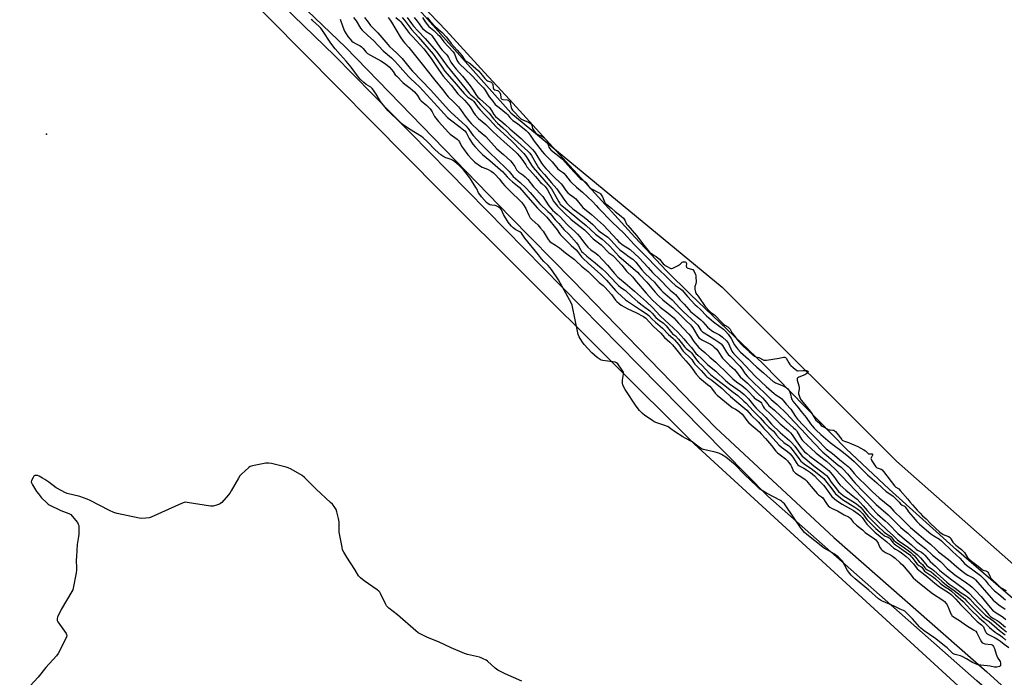
# Model space of a CAD drawing. Units: inches. Extents: x 1177769 to 1183769, y 513460 to 517460.
# Drawn here: x 1180996 to 1181653, y 515559 to 515999 of the extents above; entities that cross this region are included whole.
import ezdxf

# ---------------------------------------------------------------- set-up
doc = ezdxf.new("R2010")
doc.units = ezdxf.units.IN
doc.header["$MEASUREMENT"] = 0
for name, color, linetype in [('ELEV-Spot Elevation', 7, 'Continuous'), ('HYDRO-Stream Poly Centerlines', 142, 'Continuous'), ('HYDRO-Water Body', 4, 'Continuous'), ('NTRL-Farm Land', 3, 'Continuous'), ('NTRL-Trees', 3, 'Continuous'), ('TRANS-Road', 130, 'Continuous'), ('Undefined', 1, 'Continuous')]:
    doc.layers.add(name, color=color, linetype=linetype)

msp = doc.modelspace()

# ---------------------------------------------------------------- linework, layer by layer
at = {"layer": 'ELEV-Spot Elevation'}
msp.add_point((1181013.68, 515922.24, 201), dxfattribs=at)
at = {"layer": 'HYDRO-Stream Poly Centerlines'}
msp.add_polyline3d([(1181670.83, 515602.19, 0), (1181621.46, 515644.52, 0), (1181576.56, 515685.04, 0), (1181547.93, 515712.11, 0), (1181492.65, 515768.63, 0), (1181443.81, 515815.02, 0), (1181427.79, 515830.81, 0), (1181406.57, 515853.36, 0), (1181373.41, 515889.8, 0), (1181362.94, 515901.32, 0), (1181323, 515945.25, 0), (1181306.25, 515963.42, 0), (1181280.58, 515991.35, 0), (1181264.18, 516008.43, 0)], dxfattribs=at)
at = {"layer": 'HYDRO-Water Body'}
msp.add_polyline3d([(1181670.83, 515602.19, 0), (1181621.46, 515644.52, 0), (1181576.56, 515685.04, 0), (1181547.93, 515712.11, 0), (1181492.65, 515768.63, 0), (1181443.81, 515815.02, 0), (1181427.79, 515830.81, 0), (1181406.57, 515853.36, 0), (1181373.41, 515889.8, 0), (1181362.94, 515901.32, 0), (1181323, 515945.25, 0), (1181306.25, 515963.42, 0), (1181280.58, 515991.35, 0), (1181264.18, 516008.43, 0)], dxfattribs=at)
at = {"layer": 'NTRL-Farm Land'}
msp.add_polyline3d([(1180283.21, 516962.13, 0), (1180352.98, 516873.97, 0), (1180408.95, 516800.96, 0), (1180465.34, 516744.04, 0), (1180590.7, 516596.83, 0), (1180781.5, 516401.96, 0), (1180878.2, 516286.5, 0), (1180962.6, 516207.44, 0), (1181048.24, 516114.86, 0), (1181276.93, 515884.04, 0), (1181446.23, 515715.48, 0), (1181630.78, 515546.42, 0), (1181861.08, 515370.31, 0)], dxfattribs=at)
at = {"layer": 'NTRL-Trees'}
for points in [[(1180168.31, 517224.53, 0), (1180401.31, 516975.27, 0), (1180451.18, 516908.79, 0), (1180550.91, 516817.37, 0), (1180675.57, 516701.02, 0), (1180766.98, 516609.6, 0), (1180850.09, 516460.01, 0), (1181082.79, 516219, 0), (1181190.83, 516086.03, 0), (1181323.8, 515936.44, 0), (1181465.08, 515820.09, 0), (1181581.43, 515703.74, 0), (1181722.71, 515579.08, 0)], [(1181861.08, 515370.31, 0), (1181630.78, 515546.42, 0), (1181446.23, 515715.48, 0), (1181276.93, 515884.04, 0), (1181048.24, 516114.86, 0), (1180802.7, 516380.31, 0), (1180590.7, 516596.83, 0), (1180409.87, 516809.18, 0), (1180252.63, 517017.65, 0)]]:
    msp.add_polyline3d(points, dxfattribs=at)
at = {"layer": 'TRANS-Road'}
for points in [[(1180285.18, 516979.16, 0), (1180400.8, 516830.89, 0), (1180442.82, 516780.2, 0), (1180491.08, 516736.45, 0), (1180546.98, 516662.49, 0), (1180590.39, 516610.75, 0), (1180672.33, 516530.89, 0), (1180749.41, 516451.38, 0), (1180828.93, 516367, 0), (1180896.98, 516288.18, 0), (1180962.96, 516222.21, 0), (1181028.93, 516158.67, 0), (1181081.01, 516106.93, 0), (1181213.3, 515980.2, 0), (1181323.37, 515867, 0), (1181365.04, 515824.64, 0), (1181460.87, 515726.03, 0), (1181539.69, 515652.77, 0), (1181641.78, 515563.18, 0), (1181721.29, 515490.96, 0)], [(1181754.97, 515452.07, 0), (1181635.18, 515557.11, 0), (1181495.42, 515680.37, 0), (1181409.05, 515768.05, 0), (1181205.93, 515974.64, 0), (1181075.72, 516100.95, 0), (1180889.52, 516282.37, 0), (1180743.69, 516446, 0), (1180583.53, 516606.15, 0), (1180538.83, 516659.1, 0), (1180484.57, 516731.15, 0), (1180435.09, 516777.16, 0), (1180394.29, 516826.21, 0), (1180277.11, 516976.38, 0)]]:
    msp.add_polyline3d(points, dxfattribs=at)
at = {"layer": 'Undefined'}
for points, elevation in [([(1181209.75, 515998.84), (1181211.61, 515993.79), (1181212.79, 515990.9), (1181214.9, 515987.35), (1181216.4, 515985.53), (1181217.65, 515984.29), (1181218.56, 515983.62), (1181220.48, 515982.48), (1181223.05, 515981.14), (1181224.02, 515980.5), (1181225.07, 515979.46), (1181226.97, 515977.02), (1181228.05, 515976.07), (1181230.08, 515974.83), (1181236.86, 515971.1), (1181239.37, 515969.58), (1181241.27, 515968.24), (1181242.51, 515967.05), (1181244.08, 515965.28), (1181245.2, 515963.89), (1181246.65, 515961.88), (1181247.55, 515960.8), (1181251.63, 515956.62), (1181252.91, 515955.44), (1181256.47, 515952.83), (1181259.35, 515950.35), (1181261.49, 515947.9), (1181263.13, 515945.34), (1181263.89, 515944.37), (1181267.7, 515941.27), (1181269.12, 515939.95), (1181269.98, 515939), (1181271.37, 515937.07), (1181272.89, 515934.02), (1181273.66, 515932.81), (1181275.49, 515930.55), (1181279.91, 515925.62), (1181282.11, 515923.33), (1181283.37, 515922.13), (1181287.89, 515918.87), (1181288.89, 515917.98), (1181289.5, 515917.05), (1181290.91, 515914.17), (1181292.16, 515912.26), (1181295.12, 515908.31), (1181297.91, 515905.22), (1181299.84, 515903.46), (1181303.66, 515900.68), (1181304.7, 515900.15), (1181308.31, 515898.79), (1181310.77, 515897.34), (1181312.13, 515896.35), (1181313.28, 515895.22), (1181315.93, 515892.35), (1181318.31, 515889.37), (1181319.77, 515887.73), (1181324.49, 515882.93), (1181329.49, 515878.24), (1181330.93, 515876.79), (1181332.33, 515874.95), (1181333.91, 515872.53), (1181335.88, 515868), (1181336.83, 515866.33), (1181337.33, 515865.7), (1181338.1, 515864.92), (1181341.77, 515861.66), (1181343.73, 515859.48), (1181345.31, 515857.44), (1181348.85, 515851.92), (1181349.93, 515850.57), (1181350.75, 515849.92), (1181353.64, 515848.08), (1181356.29, 515846.26), (1181360.26, 515842.98), (1181366.29, 515838.39), (1181367.43, 515837.44), (1181370.96, 515834.1), (1181375.38, 515830.42), (1181377.31, 515828.58), (1181379.83, 515825.9), (1181381.19, 515824.56), (1181382.82, 515823.13), (1181385.5, 515821.04), (1181386.71, 515819.93), (1181390.97, 515815.1), (1181393.78, 515811.23), (1181394.59, 515810.41), (1181396.16, 515809.09), (1181397.58, 515808.05), (1181399.58, 515806.82), (1181401.98, 515805.61), (1181407.32, 515803.11), (1181412.49, 515800.33), (1181413.9, 515799.32), (1181418.94, 515794.06), (1181423.92, 515789.35), (1181426.56, 515786.38), (1181430.01, 515783.35), (1181431.9, 515781.46), (1181433.82, 515779.13), (1181437.31, 515774.52), (1181440.71, 515770.79), (1181443.78, 515767.19), (1181444.97, 515765.69), (1181447.71, 515761.95), (1181449.85, 515759.56), (1181451.26, 515758.24), (1181455.27, 515755.09), (1181456.73, 515753.81), (1181457.83, 515752.56), (1181460.22, 515749.29), (1181461.66, 515747.88), (1181470.26, 515740.68), (1181471.77, 515739.63), (1181474, 515738.5), (1181474.93, 515737.95), (1181476.56, 515736.68), (1181478.35, 515735.13), (1181479.31, 515734.05), (1181481.54, 515731), (1181482.91, 515729.44), (1181489.89, 515723.36), (1181491.14, 515722.17), (1181493.84, 515718.86), (1181497.87, 515714.36), (1181500.85, 515710.54), (1181502.06, 515709.47), (1181506.51, 515706.09), (1181507.39, 515705.3), (1181508.57, 515704.05), (1181510.07, 515702.31), (1181510.86, 515701.19), (1181511.34, 515700.21), (1181512.17, 515697.96), (1181512.53, 515697.28), (1181513.02, 515696.62), (1181514.08, 515695.7), (1181516.52, 515694.25), (1181519, 515692.58), (1181520.36, 515691.53), (1181521.61, 515690.42), (1181522.33, 515689.59), (1181524.36, 515686.83), (1181528.41, 515682.27), (1181529.43, 515681.33), (1181531.42, 515680.08), (1181532.16, 515679.38), (1181534.19, 515676.15), (1181535.19, 515674.81), (1181535.92, 515673.97), (1181537, 515673.08), (1181538.41, 515672.16), (1181542.03, 515670.57), (1181546.51, 515667.97), (1181549.34, 515666.68), (1181550.12, 515666.16), (1181550.85, 515665.37), (1181552.6, 515663.02), (1181554.64, 515661.09), (1181558.7, 515658), (1181560.52, 515656.15), (1181561.34, 515655.45), (1181565.96, 515652.59), (1181567.57, 515651.33), (1181568.33, 515650.48), (1181568.82, 515649.79), (1181569.17, 515649.05), (1181570.07, 515646.72), (1181570.48, 515645.98), (1181571.17, 515645.05), (1181571.78, 515644.43), (1181572.71, 515643.74), (1181574.2, 515642.8), (1181577.49, 515641.21), (1181578.71, 515640.46), (1181580.61, 515638.94), (1181583.85, 515636.02), (1181585.6, 515634.26), (1181587.62, 515632.01), (1181590.39, 515628.76), (1181592.54, 515626), (1181594.12, 515624.49), (1181595.63, 515623.21), (1181605.46, 515615.41), (1181612.45, 515610.92), (1181613.6, 515610.01), (1181614.75, 515608.75), (1181615.34, 515607.79), (1181616.52, 515605.22), (1181617.73, 515601.92), (1181618.12, 515601.16), (1181618.41, 515600.78), (1181619.58, 515599.85), (1181623.6, 515597.39), (1181628.27, 515594.15), (1181632.97, 515591.23), (1181634.37, 515590.2), (1181635.22, 515589.13), (1181637.29, 515584.79), (1181638.16, 515583.27), (1181638.68, 515582.62), (1181639.34, 515582.2), (1181640.4, 515581.92), (1181644.66, 515581.4), (1181645.33, 515581.09), (1181645.72, 515580.8), (1181646.37, 515579.96), (1181646.98, 515578.73), (1181647.94, 515575.05), (1181648.44, 515573.73), (1181649.21, 515572.28), (1181650.29, 515570.69), (1181650.65, 515569.94), (1181650.84, 515569.1), (1181650.95, 515567.97), (1181650.84, 515567.23), (1181650.58, 515566.87), (1181650.17, 515566.64), (1181649.39, 515566.4), (1181648.54, 515566.25), (1181647.68, 515566.2), (1181646.84, 515566.3), (1181644.06, 515566.89), (1181637.78, 515567.54), (1181635.81, 515567.88), (1181633.69, 515568.61), (1181632.15, 515569.28), (1181628.25, 515571.84), (1181625.27, 515573.43), (1181624.19, 515573.82), (1181620.73, 515574.7), (1181619.92, 515575.04), (1181619.16, 515575.48), (1181618.16, 515576.32), (1181615.25, 515579.11), (1181613.45, 515580.59), (1181607.65, 515585.08), (1181603.58, 515588.05), (1181600, 515590.53), (1181597.78, 515592.22), (1181596.76, 515593.22), (1181595.21, 515594.92), (1181592.09, 515598.62), (1181588.17, 515602.6), (1181587.09, 515603.57), (1181586.22, 515604.1), (1181583.88, 515605.1), (1181579.81, 515607), (1181572.45, 515610.01), (1181571.39, 515610.5), (1181570.71, 515610.91), (1181569.39, 515611.97), (1181563.01, 515617.62), (1181553.95, 515625.26), (1181551.17, 515627.71), (1181550.2, 515628.76), (1181548.75, 515630.84), (1181545.29, 515637), (1181544.35, 515638.11), (1181542.45, 515639.95), (1181541.56, 515640.71), (1181540.84, 515641.19), (1181535.06, 515644.54), (1181533.45, 515645.6), (1181521.55, 515654.83), (1181520.07, 515656.14), (1181517.3, 515659.42), (1181507.52, 515673.96), (1181506.55, 515675.25), (1181505.57, 515676.27), (1181504.69, 515677), (1181503.94, 515677.49), (1181494.72, 515682.45), (1181491.69, 515684.23), (1181490.26, 515685.21), (1181488.31, 515686.91), (1181479.77, 515695.02), (1181473.6, 515701.28), (1181467.4, 515706.41), (1181464.45, 515708.36), (1181462.85, 515709.1), (1181460.29, 515709.86), (1181452.5, 515711.61), (1181451.14, 515712.1), (1181448.77, 515713.73), (1181444.93, 515716.71), (1181440.33, 515719.09), (1181438.83, 515719.97), (1181433.18, 515723.55), (1181430.75, 515725.45), (1181428.86, 515726.7), (1181427.27, 515727.44), (1181421.33, 515729.5), (1181419.67, 515730.17), (1181418.39, 515730.93), (1181413.43, 515734.27), (1181411.79, 515735.54), (1181409.84, 515737.73), (1181407.61, 515740.46), (1181400.21, 515751.71), (1181399.29, 515753.24), (1181398.71, 515754.83), (1181398.46, 515755.92), (1181398.36, 515756.75), (1181398.44, 515757.88), (1181399.07, 515761.86), (1181399.08, 515762.69), (1181398.98, 515763.16), (1181398.67, 515763.9), (1181398.22, 515764.63), (1181395.23, 515768.76), (1181394.5, 515769.43), (1181393.52, 515769.83), (1181385.38, 515771), (1181384.25, 515771.27), (1181383.47, 515771.65), (1181381.57, 515773.07), (1181377.91, 515776.11), (1181372.8, 515781.67), (1181371.16, 515783.86), (1181369.49, 515786.74), (1181368.86, 515788.3), (1181364.72, 515807.97), (1181364.06, 515809.56), (1181361.95, 515813.63), (1181355.57, 515824.88), (1181350.93, 515831.79), (1181348.72, 515834.51), (1181345.92, 515837.11), (1181344.2, 515839), (1181342.28, 515841.55), (1181333.27, 515852.77), (1181330.87, 515856.11), (1181329.91, 515856.92), (1181327.15, 515858.27), (1181326.17, 515858.85), (1181325.28, 515859.56), (1181324.28, 515860.65), (1181322.96, 515862.25), (1181322.14, 515863.42), (1181318.99, 515868.52), (1181317.65, 515871.65), (1181316.94, 515872.46), (1181315.34, 515873.62), (1181314.12, 515874.3), (1181313.31, 515874.52), (1181311.02, 515874.71), (1181309.89, 515874.96), (1181308.58, 515875.54), (1181307.56, 515876.48), (1181304.11, 515880.38), (1181303.04, 515881.78), (1181302.29, 515883.01), (1181301.02, 515885.6), (1181300.45, 515886.61), (1181297.49, 515891.27), (1181296.33, 515892.94), (1181292.29, 515898.25), (1181291.1, 515899.5), (1181288.99, 515901.49), (1181286.31, 515903.78), (1181284.9, 515904.82), (1181283.86, 515905.29), (1181281.39, 515906.03), (1181280.32, 515906.44), (1181278.28, 515907.48), (1181277.08, 515908.25), (1181273.31, 515911.69), (1181267.97, 515917.2), (1181265.3, 515919.76), (1181264.12, 515920.57), (1181256.03, 515925.44), (1181251.32, 515928.73), (1181249.58, 515930.26), (1181241.76, 515937.75), (1181240.42, 515939.27), (1181236.85, 515943.94), (1181233.83, 515948.83), (1181232.03, 515951.55), (1181231.15, 515952.72), (1181230.23, 515953.51), (1181227.11, 515955.36), (1181225.56, 515956.7), (1181223.22, 515958.91), (1181222.09, 515960.26), (1181217.09, 515966.88), (1181213.78, 515970.97), (1181209.78, 515975.26), (1181206.43, 515979.04), (1181203.52, 515982.82), (1181197.96, 515991.44), (1181196.97, 515992.83), (1181195.72, 515994.08), (1181191.31, 515998.02), (1181190.34, 515998.73)], 202), ([(1181218.79, 516000), (1181220.43, 515997.88), (1181223.33, 515993.01), (1181224.4, 515991.64), (1181228.28, 515987.99), (1181232.06, 515984.76), (1181238.51, 515977.85), (1181244.04, 515973.19), (1181246.34, 515970.99), (1181248.41, 515968.77), (1181251.68, 515964.91), (1181255.59, 515960.51), (1181256.73, 515959.38), (1181259.92, 515956.52), (1181262.76, 515953.7), (1181272.66, 515943.15), (1181281.57, 515933.39), (1181283.47, 515931.69), (1181289.88, 515926.83), (1181292.26, 515925.13), (1181293.09, 515924.42), (1181293.89, 515923.31), (1181295.95, 515919.34), (1181298.52, 515915.5), (1181299.92, 515913.67), (1181302.81, 515910.49), (1181304.89, 515908.53), (1181309.75, 515904.6), (1181316.91, 515898.42), (1181318.16, 515897.22), (1181321.29, 515893.76), (1181322.83, 515892.21), (1181324.9, 515890.42), (1181328.37, 515887.69), (1181329.62, 515886.54), (1181336.69, 515878.23), (1181341.56, 515872.78), (1181343.55, 515870.75), (1181346.68, 515867.81), (1181347.77, 515866.65), (1181354.67, 515858.28), (1181356.38, 515855.84), (1181357.03, 515855.04), (1181364.05, 515847.75), (1181367.39, 515844.92), (1181368.34, 515843.81), (1181371.04, 515840.25), (1181372.12, 515839.06), (1181375.4, 515835.96), (1181383.84, 515828.56), (1181385.24, 515827.22), (1181387.71, 515824.6), (1181393.66, 515817.72), (1181395.01, 515816.32), (1181400.42, 515811.62), (1181401.76, 515810.56), (1181404.46, 515808.82), (1181410.33, 515804.77), (1181414.16, 515802.49), (1181415.13, 515801.83), (1181416, 515801.07), (1181418.06, 515798.87), (1181420.4, 515796.57), (1181425.11, 515792.59), (1181429.15, 515788.46), (1181431.98, 515785.96), (1181433.13, 515784.79), (1181436.22, 515781.21), (1181438.35, 515778.06), (1181439.03, 515777.19), (1181440.2, 515776.01), (1181442.71, 515773.79), (1181443.67, 515772.82), (1181444.66, 515771.64), (1181446.1, 515769.45), (1181446.79, 515768.56), (1181448.52, 515766.7), (1181450.92, 515764.32), (1181454, 515760.8), (1181454.86, 515760.06), (1181458.1, 515757.81), (1181464.9, 515752.22), (1181467.02, 515750.35), (1181470.57, 515747), (1181474.85, 515743.53), (1181481.37, 515737.82), (1181484.45, 515734.56), (1181488.96, 515729.99), (1181492.9, 515725.66), (1181495.59, 515722.97), (1181499.01, 515718.96), (1181502.92, 515714.79), (1181504.69, 515713.19), (1181508.71, 515710.29), (1181510.34, 515708.75), (1181511.28, 515707.66), (1181512.12, 515706.51), (1181514.82, 515702.16), (1181515.49, 515701.32), (1181516.51, 515700.6), (1181519.56, 515699.07), (1181521.33, 515698.08), (1181524.01, 515696.27), (1181525.41, 515695.23), (1181526.66, 515694.08), (1181528.94, 515691.59), (1181532.62, 515687.79), (1181534.18, 515685.84), (1181537.31, 515681.36), (1181538.28, 515680.29), (1181539.96, 515678.71), (1181541.37, 515677.64), (1181545.18, 515675.16), (1181552.81, 515670.97), (1181555.94, 515668.67), (1181556.96, 515667.76), (1181558.44, 515666.13), (1181561.7, 515661.74), (1181565.42, 515657.92), (1181567.1, 515656.42), (1181570.66, 515653.43), (1181575.04, 515650), (1181579.58, 515645.71), (1181580.7, 515644.95), (1181582.86, 515643.91), (1181583.96, 515643.28), (1181585.72, 515642.01), (1181587.87, 515640.23), (1181589.84, 515638.37), (1181591.71, 515636.47), (1181592.79, 515635.19), (1181595.27, 515631.95), (1181596.3, 515630.92), (1181602.43, 515626.39), (1181607.16, 515622.4), (1181610.22, 515620), (1181611.89, 515618.82), (1181616.78, 515615.73), (1181618.08, 515614.75), (1181621.13, 515611.73), (1181624.18, 515608.08), (1181625.01, 515607.19), (1181627.75, 515604.59), (1181635.44, 515596.84), (1181638.25, 515594.54), (1181639.03, 515593.81), (1181639.5, 515593.21), (1181639.85, 515592.58), (1181640.91, 515589.92), (1181641.3, 515589.32), (1181641.64, 515588.96), (1181642.99, 515588.05), (1181647.34, 515585.78), (1181649.52, 515584.52), (1181650.93, 515583.57), (1181653.31, 515581.72), (1181656.41, 515579.47)], 200), ([(1181226.15, 516000), (1181228.4, 515996.95), (1181230.1, 515994.82), (1181234.89, 515989.89), (1181241.61, 515982), (1181242.79, 515980.78), (1181247.33, 515976.56), (1181251.27, 515972.7), (1181256.67, 515966.1), (1181258.21, 515964.31), (1181270.27, 515951.57), (1181282.27, 515938.33), (1181283.71, 515936.92), (1181293.78, 515927.69), (1181295.32, 515925.94), (1181297.74, 515922.35), (1181298.6, 515921.21), (1181303.84, 515915.6), (1181309.38, 515910.12), (1181320.55, 515899.36), (1181322.61, 515897.22), (1181325.45, 515893.97), (1181330.15, 515889.87), (1181333.89, 515886.21), (1181336.73, 515883.14), (1181343.1, 515875.71), (1181348.55, 515870.56), (1181350, 515869.09), (1181353.53, 515864.88), (1181355.81, 515862.46), (1181359.3, 515858.52), (1181362.47, 515855.29), (1181367.69, 515849.57), (1181368.76, 515848.07), (1181370.5, 515844.76), (1181371.13, 515843.87), (1181371.88, 515843.04), (1181374.57, 515840.6), (1181380.24, 515836.22), (1181384.86, 515832.28), (1181387.22, 515829.96), (1181394.48, 515822.34), (1181395.75, 515821.11), (1181397.32, 515819.86), (1181399.67, 515818.31), (1181400.5, 515817.68), (1181404.66, 515813.65), (1181408.73, 515810.17), (1181412.47, 515807.26), (1181416.62, 515804.2), (1181418.28, 515802.63), (1181420.73, 515799.84), (1181421.93, 515798.65), (1181422.81, 515797.92), (1181425.76, 515795.89), (1181426.74, 515795.09), (1181427.56, 515794.17), (1181431.15, 515789.64), (1181431.91, 515788.93), (1181433.84, 515787.42), (1181435.8, 515785.34), (1181437.65, 515783.09), (1181439.98, 515780), (1181440.99, 515779.09), (1181443.66, 515776.94), (1181444.42, 515776.21), (1181447.79, 515771.56), (1181449.08, 515769.96), (1181451.83, 515767.44), (1181453.75, 515765.56), (1181457.27, 515761.67), (1181459.41, 515759.84), (1181465.97, 515755.01), (1181472.28, 515749.92), (1181475.41, 515747.55), (1181479.51, 515743.93), (1181480.93, 515742.5), (1181485.61, 515737.42), (1181490.37, 515732.67), (1181493.25, 515729.38), (1181496.12, 515726.61), (1181499.23, 515723.88), (1181501.35, 515721.15), (1181503.12, 515719.18), (1181506.19, 515716.36), (1181507.15, 515715.63), (1181509.3, 515714.19), (1181510.47, 515713.13), (1181511.71, 515711.67), (1181516.13, 515705.49), (1181517.56, 515703.78), (1181518.63, 515702.86), (1181520.7, 515701.31), (1181524.44, 515698.85), (1181526.52, 515697.39), (1181531.74, 515693.16), (1181532.87, 515692.16), (1181533.42, 515691.53), (1181534.85, 515689.54), (1181537.52, 515686.27), (1181540.06, 515682.86), (1181540.74, 515682.06), (1181541.5, 515681.32), (1181544, 515679.28), (1181545.41, 515678.26), (1181549.03, 515675.91), (1181553.69, 515673.12), (1181555.64, 515671.81), (1181556.8, 515670.93), (1181557.94, 515669.83), (1181559.02, 515668.63), (1181561.71, 515664.94), (1181562.7, 515663.75), (1181565.32, 515661.05), (1181567.63, 515658.84), (1181572.02, 515655.16), (1181573.2, 515654.26), (1181573.98, 515653.82), (1181575.86, 515653.14), (1181576.66, 515652.7), (1181577.29, 515652.06), (1181579.09, 515649.53), (1181579.86, 515648.7), (1181580.83, 515648.01), (1181583.58, 515646.27), (1181585.98, 515644.35), (1181590.27, 515641.17), (1181591.02, 515640.46), (1181591.79, 515639.6), (1181595.34, 515635.09), (1181596.28, 515634.25), (1181597.68, 515633.44), (1181598.32, 515632.96), (1181598.88, 515632.36), (1181600.25, 515630.45), (1181600.9, 515629.82), (1181606.16, 515626.38), (1181607.57, 515625.25), (1181610.7, 515622.35), (1181612.03, 515621.22), (1181613.44, 515620.2), (1181616.9, 515618.05), (1181618.22, 515617.02), (1181620.85, 515614.54), (1181626, 515610.02), (1181630.9, 515604.76), (1181636.75, 515599.18), (1181640.03, 515596.32), (1181643.61, 515592.86), (1181647.36, 515589.72), (1181648.68, 515588.77), (1181650.88, 515587.35), (1181652.24, 515586.28), (1181654.45, 515584.19)], 198), ([(1181241.87, 516000), (1181243.26, 515998.22), (1181244.14, 515996.95), (1181249.99, 515987.04), (1181251.84, 515984.28), (1181252.96, 515982.93), (1181255.71, 515979.91), (1181257.53, 515977.71), (1181265.48, 515967.79), (1181267.89, 515964.57), (1181273, 515958.18), (1181278.13, 515952.02), (1181281.03, 515948.11), (1181282.03, 515947.02), (1181285.58, 515943.7), (1181288.89, 515940.4), (1181290.27, 515938.59), (1181293.29, 515934.12), (1181295.8, 515930.96), (1181297.4, 515929.18), (1181302.17, 515924.53), (1181307.05, 515920.59), (1181314.47, 515912.36), (1181318.88, 515908.48), (1181323.5, 515904.25), (1181324.47, 515903.14), (1181325.73, 515901.51), (1181326.38, 515900.56), (1181327.63, 515898.42), (1181328.43, 515897.43), (1181329.24, 515896.76), (1181331.84, 515895), (1181333.32, 515893.65), (1181335.15, 515891.82), (1181339.01, 515887.08), (1181345.11, 515880.54), (1181346.79, 515878.06), (1181349.14, 515874.24), (1181350.24, 515872.88), (1181351.69, 515871.47), (1181354.71, 515868.84), (1181356.68, 515866.97), (1181361.23, 515862.02), (1181362.46, 515860.79), (1181366.3, 515857.42), (1181368.37, 515855.42), (1181369.85, 515853.7), (1181372.94, 515849.41), (1181375.32, 515846.62), (1181377.31, 515844.95), (1181380.8, 515842.54), (1181382.15, 515841.3), (1181385.19, 515837.95), (1181388.45, 515834.77), (1181393.01, 515829.16), (1181395.32, 515826.65), (1181396.39, 515825.7), (1181400.2, 515822.64), (1181406.33, 515817.24), (1181414.54, 515810.27), (1181418.41, 515806.52), (1181423.67, 515800.85), (1181429.66, 515795.35), (1181435.27, 515790.04), (1181439.42, 515785.52), (1181441.48, 515782.95), (1181444.46, 515779.8), (1181447.47, 515775.81), (1181448.67, 515774.5), (1181450.91, 515772.53), (1181455.46, 515768.23), (1181460.73, 515763.8), (1181467.3, 515757.61), (1181469.99, 515755.49), (1181472.86, 515753.38), (1181477.32, 515750.33), (1181479.64, 515748.43), (1181480.92, 515747.25), (1181482.54, 515745.52), (1181486.24, 515740.96), (1181487.81, 515739.15), (1181494.1, 515732.92), (1181498.02, 515728.61), (1181503.78, 515722.95), (1181509.99, 515717.57), (1181511, 515716.56), (1181513.47, 515713.78), (1181516.78, 515709.16), (1181518.48, 515707.25), (1181520.16, 515705.72), (1181526.32, 515700.6), (1181528.8, 515698.77), (1181531.69, 515696.78), (1181533.66, 515695.19), (1181534.69, 515694.25), (1181535.71, 515692.99), (1181537.85, 515689.88), (1181540.41, 515686.49), (1181542.81, 515683.59), (1181544.2, 515682.12), (1181545.83, 515680.95), (1181554.13, 515675.77), (1181555.91, 515674.43), (1181557.56, 515672.85), (1181558.74, 515671.6), (1181561.41, 515668.09), (1181562.5, 515666.82), (1181564.79, 515664.62), (1181568.96, 515660.4), (1181573.2, 515656.41), (1181574.68, 515655.26), (1181577.02, 515653.94), (1181577.95, 515653.27), (1181578.63, 515652.49), (1181579.75, 515650.91), (1181580.7, 515650), (1181585.85, 515646.67), (1181590.93, 515642.84), (1181592.48, 515641.56), (1181593.5, 515640.61), (1181594.26, 515639.76), (1181596.66, 515636.61), (1181598.76, 515634.72), (1181600.37, 515632.63), (1181601.1, 515631.9), (1181601.96, 515631.29), (1181604.59, 515629.81), (1181606.23, 515628.61), (1181607.81, 515627.32), (1181611.83, 515623.63), (1181614.86, 515621.01), (1181619.98, 515617.43), (1181627.05, 515611.81), (1181628.29, 515610.61), (1181631.59, 515607.12), (1181638.77, 515600.12), (1181640.07, 515599.03), (1181643.41, 515596.65), (1181650.27, 515590.83), (1181653.25, 515588.62), (1181653.96, 515587.84)], 196), ([(1181247.09, 516000), (1181249.53, 515998.08), (1181250.38, 515997.25), (1181254.78, 515991.2), (1181256.17, 515989.45), (1181258.08, 515987.28), (1181263.21, 515981.91), (1181265.63, 515979.08), (1181269.17, 515974.39), (1181271.07, 515972.02), (1181275.4, 515965.34), (1181278.54, 515960.83), (1181283.89, 515954.77), (1181288.44, 515949.06), (1181292.86, 515944.86), (1181294.49, 515943.06), (1181296.66, 515940.3), (1181297.35, 515939.2), (1181298.8, 515936.58), (1181299.95, 515935.02), (1181302.31, 515932.6), (1181307.03, 515928.63), (1181310.35, 515925.19), (1181312, 515923.61), (1181319.36, 515916.94), (1181326.91, 515910.44), (1181328.14, 515909.21), (1181329.63, 515907.54), (1181331.17, 515905.54), (1181333.73, 515901.58), (1181334.6, 515900.42), (1181340.4, 515893.87), (1181343.65, 515889.97), (1181344.46, 515889.15), (1181346.66, 515887.21), (1181347.47, 515886.34), (1181348.35, 515884.91), (1181351.34, 515879.21), (1181352.2, 515877.7), (1181353.19, 515876.31), (1181355.08, 515874.11), (1181357.28, 515871.96), (1181359.78, 515869.27), (1181363.98, 515865.43), (1181365.34, 515864.27), (1181373, 515858.18), (1181374.69, 515856.62), (1181378.87, 515852.33), (1181384.17, 515848.16), (1181389.33, 515842.94), (1181392.02, 515841.05), (1181392.86, 515840.32), (1181397.92, 515834.79), (1181401.12, 515830.7), (1181405.06, 515826.79), (1181407.68, 515823.59), (1181414.13, 515816.03), (1181418.44, 515811.39), (1181423.56, 515806.58), (1181428.87, 515802.67), (1181432.63, 515799.53), (1181435.91, 515795.87), (1181442.84, 515788.66), (1181443.94, 515787.3), (1181445.22, 515784.94), (1181446.03, 515783.69), (1181448.06, 515781.21), (1181449.46, 515779.73), (1181450.95, 515778.33), (1181453.31, 515776.46), (1181456.75, 515773.3), (1181460.71, 515770.02), (1181469, 515761.86), (1181472.08, 515758.73), (1181474.51, 515756.79), (1181478.2, 515754.25), (1181479.5, 515753.25), (1181480.71, 515752.17), (1181482.8, 515750.07), (1181485.68, 515746.88), (1181486.47, 515746.11), (1181487.35, 515745.45), (1181489.92, 515743.83), (1181490.77, 515743.18), (1181491.37, 515742.44), (1181492.37, 515740.22), (1181493.07, 515739.26), (1181493.85, 515738.39), (1181496.75, 515735.68), (1181503.82, 515728.79), (1181509.28, 515724.17), (1181510.7, 515722.77), (1181511.77, 515721.41), (1181514.47, 515717.46), (1181517.85, 515712.75), (1181518.95, 515711.36), (1181520.11, 515710.09), (1181521.47, 515708.85), (1181523.5, 515707.21), (1181531.93, 515700.89), (1181536.48, 515697.25), (1181537.21, 515696.48), (1181539.58, 515693.51), (1181542.63, 515689.14), (1181543.74, 515687.81), (1181547.7, 515684.42), (1181553.73, 515679.64), (1181555.17, 515678.39), (1181559.2, 515674.09), (1181561.86, 515670.9), (1181564.2, 515668.39), (1181575.44, 515657.49), (1181579.34, 515654.2), (1181581.83, 515651.54), (1181583.21, 515650.47), (1181589.47, 515646.22), (1181595.5, 515641.35), (1181596.43, 515640.48), (1181597.54, 515639.26), (1181600.99, 515635.01), (1181601.78, 515634.17), (1181602.84, 515633.32), (1181605.35, 515631.72), (1181606.49, 515630.87), (1181615.15, 515622.94), (1181616.74, 515621.72), (1181620.72, 515619.02), (1181624.71, 515615.95), (1181627.96, 515613.93), (1181629.1, 515613.05), (1181630.35, 515611.86), (1181633.97, 515607.95), (1181641.02, 515600.9), (1181642.4, 515599.78), (1181646.5, 515597.01), (1181651.64, 515592.47), (1181654.95, 515589.78)], 194), ([(1181251.28, 516000), (1181252.81, 515998.19), (1181256.04, 515993.85), (1181257.45, 515992.11), (1181262.23, 515986.85), (1181271.92, 515975.67), (1181274.68, 515971.86), (1181278.33, 515966.19), (1181279.54, 515964.55), (1181286.04, 515956.99), (1181292.74, 515949.41), (1181295.15, 515946.96), (1181297.93, 515944.97), (1181298.82, 515944.2), (1181299.67, 515943.17), (1181301.87, 515940.1), (1181303.32, 515938.36), (1181306.81, 515934.68), (1181309.51, 515931.97), (1181314.11, 515926.98), (1181324.44, 515917.43), (1181330.82, 515911.12), (1181332.55, 515909.23), (1181334.13, 515907.23), (1181337.65, 515901.56), (1181338.83, 515899.9), (1181345.84, 515891.56), (1181348.86, 515888.24), (1181351.07, 515885.58), (1181351.98, 515884.13), (1181355.8, 515876.94), (1181356.26, 515876.21), (1181356.86, 515875.46), (1181357.88, 515874.5), (1181360.23, 515872.5), (1181366.57, 515867.35), (1181369.5, 515865.06), (1181374.05, 515861.26), (1181380.37, 515855.48), (1181384.75, 515852.11), (1181386.87, 515850.35), (1181390, 515847.35), (1181396.01, 515840.79), (1181402.36, 515835.16), (1181406.85, 515831.45), (1181408.37, 515830.11), (1181409.88, 515828.55), (1181414.58, 515823.36), (1181420.17, 515816.71), (1181422.52, 515814.17), (1181425.42, 515811.51), (1181432.26, 515806.01), (1181437.53, 515800.82), (1181440.83, 515797.8), (1181443.8, 515794.83), (1181444.58, 515793.94), (1181445.47, 515792.77), (1181448.57, 515787.5), (1181449.52, 515786.22), (1181450.49, 515785.42), (1181451.9, 515784.57), (1181455.86, 515782.7), (1181457.13, 515782.01), (1181458.56, 515781.03), (1181459.45, 515780.25), (1181461.12, 515778.52), (1181462.09, 515777.39), (1181464.22, 515773.92), (1181465.21, 515772.54), (1181470.07, 515767.66), (1181473.2, 515764.93), (1181474.15, 515763.85), (1181477.03, 515760.23), (1181481.87, 515755.81), (1181488.75, 515749.09), (1181491.97, 515746.09), (1181493.5, 515744.41), (1181495.57, 515741.84), (1181496.28, 515741.09), (1181500.07, 515737.96), (1181507.98, 515730.34), (1181512.68, 515726.14), (1181513.91, 515724.94), (1181514.55, 515724.19), (1181515.14, 515723.33), (1181517.99, 515718.51), (1181518.68, 515717.57), (1181519.27, 515716.93), (1181524.34, 515712.39), (1181527.9, 515709.09), (1181529.51, 515707.79), (1181532.11, 515705.91), (1181534.76, 515703.76), (1181540.18, 515698.67), (1181554.15, 515684.15), (1181562.07, 515675.76), (1181567.56, 515669.46), (1181568.76, 515668.35), (1181573.95, 515663.95), (1181575.8, 515662.29), (1181577.39, 515660.73), (1181581.27, 515656.56), (1181582.4, 515655.46), (1181587.84, 515650.77), (1181591.38, 515647.99), (1181594.57, 515645.09), (1181595.5, 515644.46), (1181598.06, 515643.04), (1181599.43, 515642), (1181600.44, 515640.96), (1181602.92, 515638.05), (1181604.05, 515636.84), (1181607.42, 515633.79), (1181610.22, 515631.09), (1181612.62, 515628.95), (1181618.47, 515624.51), (1181626.04, 515618.95), (1181629.74, 515615.84), (1181640.43, 515604.62), (1181643.22, 515601.23), (1181644.36, 515600.12), (1181646.2, 515598.73), (1181648.81, 515597.4), (1181650.06, 515596.59), (1181654.22, 515592.96)], 192), ([(1181254.58, 516000), (1181257.55, 515995.97), (1181258.89, 515994.32), (1181261.72, 515991.14), (1181266.67, 515986.02), (1181274.03, 515977.56), (1181275.59, 515975.51), (1181281.36, 515967.45), (1181296.07, 515949.45), (1181297.15, 515948.41), (1181299.26, 515946.72), (1181300.47, 515945.55), (1181303.58, 515942.04), (1181309.36, 515936.11), (1181312.2, 515932.5), (1181314.93, 515929.49), (1181318.58, 515926.47), (1181320.9, 515924.25), (1181324.13, 515920.8), (1181335.17, 515910.83), (1181336.59, 515909.43), (1181337.61, 515907.96), (1181341.3, 515901.34), (1181342.38, 515899.7), (1181343.41, 515898.44), (1181346.29, 515895.31), (1181351.01, 515889.7), (1181354.49, 515885.76), (1181359.22, 515878.69), (1181361.2, 515876.17), (1181362.51, 515874.74), (1181365.34, 515872.28), (1181372.7, 515866.82), (1181375.23, 515864.8), (1181378.49, 515861.73), (1181382.17, 515858.05), (1181383.39, 515856.97), (1181388.54, 515853.27), (1181389.56, 515852.45), (1181390.69, 515851.32), (1181394.98, 515846.46), (1181396.7, 515844.82), (1181399.88, 515842.38), (1181402.8, 515840.29), (1181405.3, 515838.63), (1181406.31, 515837.8), (1181407.38, 515836.6), (1181411.42, 515831.51), (1181413.06, 515829.59), (1181417.12, 515825.82), (1181419.69, 515823.27), (1181421.22, 515821.63), (1181424.24, 515818.07), (1181425.45, 515816.78), (1181431.65, 515811.44), (1181436.73, 515805.89), (1181438.92, 515803.64), (1181447.14, 515796.27), (1181448.68, 515794.54), (1181450.85, 515791.39), (1181451.96, 515790.13), (1181452.87, 515789.49), (1181455.96, 515787.7), (1181460.05, 515784.94), (1181462.84, 515783.21), (1181463.64, 515782.65), (1181464.28, 515782.08), (1181465.18, 515780.99), (1181467.99, 515776.64), (1181469.09, 515775.13), (1181470.24, 515773.87), (1181476.74, 515767.24), (1181478.37, 515765.16), (1181480.39, 515762.22), (1181482, 515760.36), (1181486.46, 515755.97), (1181493.14, 515749.59), (1181497.66, 515745.07), (1181501.67, 515741.7), (1181508.25, 515735.41), (1181512.77, 515730.37), (1181518.29, 515724.81), (1181522.89, 515719.52), (1181531.06, 515710.92), (1181532.24, 515709.85), (1181536.23, 515706.58), (1181540.9, 515702.43), (1181542.26, 515701.34), (1181544.4, 515699.81), (1181545.57, 515698.77), (1181548.75, 515695.28), (1181552.32, 515690.94), (1181553.92, 515689.17), (1181559.47, 515683.29), (1181567.89, 515674.96), (1181575.89, 515667.87), (1181584.22, 515659.74), (1181586, 515658.16), (1181589.09, 515655.74), (1181594.6, 515650.45), (1181597.85, 515647.67), (1181600.74, 515645.51), (1181605.62, 515641.05), (1181610.85, 515636.84), (1181612.23, 515635.46), (1181614.48, 515632.95), (1181615.35, 515632.12), (1181620.53, 515627.99), (1181628.23, 515622.6), (1181630.65, 515620.79), (1181632.01, 515619.67), (1181633.97, 515617.74), (1181638.01, 515613.36), (1181643.94, 515606.01), (1181645.57, 515604.32), (1181648.14, 515602.48), (1181651.43, 515600.6), (1181653.05, 515599.43), (1181654.5, 515598.15)], 190), ([(1181259.19, 516000), (1181261.34, 515997.66), (1181262.66, 515995.85), (1181264.11, 515993.67), (1181264.89, 515992.75), (1181265.75, 515991.97), (1181267.36, 515990.72), (1181270.13, 515988.94), (1181270.95, 515988.14), (1181276.73, 515979.64), (1181277.87, 515978.33), (1181280.8, 515975.32), (1181281.51, 515974.45), (1181282.22, 515973.33), (1181283.73, 515970.3), (1181284.87, 515968.63), (1181287.34, 515965.48), (1181291.56, 515960.81), (1181296.65, 515954.41), (1181298.29, 515952.19), (1181300.97, 515948.03), (1181301.83, 515946.91), (1181303, 515945.72), (1181307.23, 515942.07), (1181309.52, 515939.91), (1181310.98, 515938.03), (1181312.47, 515935.23), (1181313.66, 515933.88), (1181318.48, 515929.92), (1181320.36, 515928.49), (1181323.17, 515925.62), (1181326.23, 515923.14), (1181330.67, 515919.31), (1181338.26, 515911.81), (1181339.57, 515910.29), (1181340.61, 515908.94), (1181344.32, 515902.78), (1181345.67, 515900.94), (1181347.17, 515899.24), (1181352.1, 515894.13), (1181357.38, 515888.97), (1181358.23, 515887.91), (1181360.59, 515884.49), (1181361.95, 515882.96), (1181363.04, 515882.02), (1181366.05, 515879.93), (1181367.18, 515879.02), (1181368.17, 515877.96), (1181371.02, 515874.3), (1181371.99, 515873.23), (1181377.81, 515868.59), (1181385.66, 515861.34), (1181391.93, 515854.8), (1181394.6, 515851.75), (1181395.93, 515850.37), (1181398.97, 515847.98), (1181403.44, 515845.05), (1181409.63, 515839.68), (1181415.48, 515833.05), (1181418.49, 515829.84), (1181423.67, 515824.87), (1181428.89, 515819.31), (1181430.34, 515817.97), (1181432.74, 515816.02), (1181433.78, 515815.05), (1181436.82, 515811.49), (1181439.59, 515808.57), (1181442.67, 515805.02), (1181443.9, 515803.77), (1181444.99, 515802.83), (1181448.34, 515800.27), (1181450.78, 515798.28), (1181452.18, 515796.83), (1181455.24, 515793.34), (1181456.44, 515792.23), (1181457.58, 515791.36), (1181459.25, 515790.26), (1181462.87, 515788.31), (1181463.84, 515787.71), (1181465.19, 515786.61), (1181467.95, 515784.08), (1181468.64, 515783.3), (1181469.2, 515782.44), (1181471.49, 515777.34), (1181472.04, 515776.4), (1181472.77, 515775.54), (1181477.7, 515770.66), (1181480.41, 515767.66), (1181487.31, 515760.42), (1181494.44, 515753.59), (1181496.18, 515752.02), (1181499.76, 515749.04), (1181500.89, 515748.2), (1181503.79, 515746.29), (1181504.83, 515745.36), (1181505.99, 515744.06), (1181507.72, 515741.92), (1181510.81, 515738.46), (1181513.97, 515733.63), (1181515.31, 515731.84), (1181523.67, 515723.11), (1181529.48, 515717.26), (1181533.35, 515713.18), (1181534.58, 515712.1), (1181538.6, 515708.93), (1181544.65, 515703.74), (1181548.02, 515701.2), (1181549.08, 515700.29), (1181550.19, 515699.15), (1181553.19, 515695.55), (1181555.2, 515693.4), (1181562.17, 515686.63), (1181565.43, 515683.36), (1181569.87, 515679.26), (1181576.92, 515673.48), (1181579.67, 515670.48), (1181585.28, 515665.06), (1181589.55, 515660.75), (1181590.82, 515659.56), (1181596.36, 515654.91), (1181601, 515650.83), (1181604.23, 515648.41), (1181607.93, 515644.8), (1181609.59, 515643.33), (1181616.11, 515638.16), (1181621.68, 515633.28), (1181625.24, 515630.3), (1181628.03, 515628.34), (1181629.22, 515627.64), (1181632.69, 515625.85), (1181633.38, 515625.39), (1181634.22, 515624.68), (1181644.8, 515612.55), (1181646.14, 515611.1), (1181649.8, 515607.92), (1181654.03, 515604.98)], 188), ([(1181264.74, 516000), (1181266.5, 515997.06), (1181268.06, 515995.1), (1181269.06, 515994.12), (1181272.28, 515991.42), (1181275.13, 515988.79), (1181276.06, 515987.72), (1181279.06, 515983.91), (1181285.29, 515977.08), (1181286.08, 515975.8), (1181287.79, 515971.53), (1181288.47, 515970.37), (1181289.14, 515969.52), (1181290.12, 515968.51), (1181292.94, 515965.93), (1181298.43, 515960.7), (1181302.15, 515956.53), (1181304.19, 515954.5), (1181305.53, 515953.02), (1181306.57, 515951.64), (1181309.37, 515947.14), (1181311.78, 515944.23), (1181313.41, 515941.92), (1181315.97, 515939.96), (1181320.92, 515935.84), (1181321.72, 515935.02), (1181323.17, 515933.22), (1181325.07, 515931.33), (1181328.23, 515929.17), (1181334.08, 515924.5), (1181335.4, 515923.32), (1181336.76, 515921.42), (1181339.37, 515917.49), (1181344.72, 515910.57), (1181346.25, 515908.83), (1181351.35, 515903.72), (1181355.28, 515899.06), (1181356.36, 515898.11), (1181358.38, 515896.76), (1181359.26, 515896.05), (1181360.43, 515894.76), (1181363.43, 515890.85), (1181364.65, 515889.56), (1181367.66, 515886.7), (1181371.62, 515883.48), (1181378.28, 515877.19), (1181380.75, 515874.63), (1181382.38, 515872.66), (1181391.46, 515863.38), (1181399.24, 515856.15), (1181406.16, 515848.58), (1181410.12, 515844.44), (1181416.24, 515838.41), (1181419.37, 515835.15), (1181431.09, 515823.47), (1181433.77, 515821.07), (1181437.16, 515818.86), (1181438.3, 515817.95), (1181441.78, 515813.84), (1181446.99, 515808.26), (1181448.03, 515807.25), (1181450.51, 515805.13), (1181454.46, 515800.82), (1181459.14, 515796.81), (1181463.33, 515793.81), (1181465.84, 515791.85), (1181467.18, 515790.66), (1181468.92, 515788.64), (1181470.91, 515785.77), (1181473.33, 515781.38), (1181474.25, 515780), (1181475.45, 515778.49), (1181477.26, 515776.65), (1181482.59, 515771.82), (1181485.43, 515768.99), (1181488.16, 515766.47), (1181492.67, 515762.85), (1181499.07, 515757.11), (1181499.91, 515756.56), (1181500.66, 515756.18), (1181505.83, 515754.1), (1181507.78, 515752.91), (1181508.89, 515752.05), (1181509.54, 515751.13), (1181510.14, 515749.81), (1181510.62, 515748.44), (1181511.4, 515745.46), (1181511.69, 515744.75), (1181512.15, 515743.93), (1181515.48, 515739.96), (1181517.84, 515736.89), (1181521.01, 515733.05), (1181524.02, 515728.84), (1181525.2, 515727.31), (1181526.4, 515725.9), (1181527.73, 515724.51), (1181530.86, 515721.51), (1181537.08, 515716.35), (1181539.02, 515714.83), (1181544.94, 515710.47), (1181549.62, 515706.66), (1181553.15, 515703.55), (1181555.64, 515701.24), (1181562.19, 515694.71), (1181565.28, 515692.01), (1181568.23, 515689.25), (1181571.96, 515685.91), (1181574.44, 515683.84), (1181579.27, 515680.35), (1181580.54, 515679.21), (1181583.19, 515676.39), (1181584.23, 515675.39), (1181585.3, 515674.54), (1181586.72, 515673.67), (1181587.28, 515673.24), (1181587.73, 515672.71), (1181588.74, 515671.01), (1181589.41, 515670.08), (1181592.66, 515666.4), (1181595.07, 515663.49), (1181596.86, 515661.72), (1181604.46, 515655.38), (1181606.5, 515653.92), (1181610.22, 515651.69), (1181611.59, 515650.58), (1181618.85, 515643.48), (1181623.77, 515638.97), (1181626.88, 515635.45), (1181628.12, 515634.46), (1181637.62, 515627.38), (1181640.65, 515624.26), (1181642.81, 515621.64), (1181647.01, 515617.31), (1181649.88, 515615.01), (1181654.31, 515611.27)], 186), ([(1181267.88, 516000), (1181269.18, 515998.42), (1181272.57, 515994.82), (1181275.3, 515992.16), (1181278.04, 515989.95), (1181280.63, 515987.21), (1181281.56, 515986.06), (1181283.94, 515982.63), (1181288.06, 515978.22), (1181291.05, 515974.6), (1181291.53, 515973.92), (1181292.53, 515972.17), (1181293.01, 515971.59), (1181293.9, 515970.93), (1181295.94, 515969.77), (1181296.85, 515969.17), (1181302.18, 515964.39), (1181303.8, 515962.74), (1181306.42, 515959.33), (1181307.47, 515958.22), (1181308.27, 515957.71), (1181310.19, 515957.08), (1181310.66, 515956.79), (1181311.1, 515956.38), (1181311.46, 515955.91), (1181311.71, 515955.33), (1181312.06, 515953.03), (1181312.22, 515952.52), (1181312.48, 515952.15), (1181313.21, 515951.72), (1181314.89, 515951.24), (1181315.42, 515951.02), (1181316.09, 515950.51), (1181316.54, 515949.92), (1181316.85, 515948.95), (1181317.14, 515946.47), (1181317.3, 515946), (1181317.5, 515945.71), (1181317.79, 515945.52), (1181318.53, 515945.31), (1181321.36, 515945.01), (1181321.94, 515944.81), (1181322.46, 515944.44), (1181322.96, 515943.87), (1181323.29, 515943.19), (1181324.13, 515940.03), (1181324.51, 515938.92), (1181325.01, 515938.14), (1181325.98, 515937.04), (1181329.57, 515933.34), (1181330.59, 515932.44), (1181331.92, 515931.72), (1181335.68, 515930.18), (1181336.8, 515929.47), (1181337.38, 515928.82), (1181337.75, 515928.18), (1181338.37, 515926), (1181338.7, 515925.18), (1181339.32, 515924.25), (1181340.34, 515923.07), (1181341.17, 515922.3), (1181341.74, 515921.9), (1181344.39, 515920.86), (1181345.06, 515920.51), (1181345.88, 515919.85), (1181347.13, 515918.61), (1181347.78, 515917.84), (1181348.15, 515917.17), (1181348.91, 515914.31), (1181349.2, 515913.49), (1181349.7, 515912.7), (1181350.63, 515911.68), (1181351.85, 515910.56), (1181357.01, 515906.66), (1181358.37, 515905.48), (1181361.86, 515901.56), (1181363.83, 515899.13), (1181365.93, 515897.04), (1181370.15, 515892.59), (1181371.03, 515891.9), (1181372.56, 515891.06), (1181373.46, 515890.32), (1181374.08, 515889.61), (1181375.65, 515887.4), (1181376.42, 515886.61), (1181377.75, 515885.71), (1181382.45, 515883.27), (1181383.17, 515882.79), (1181383.62, 515882.39), (1181385.14, 515880.2), (1181386.4, 515876.99), (1181386.92, 515876.13), (1181387.87, 515875.24), (1181391.15, 515872.71), (1181393.52, 515870.47), (1181397.59, 515867.33), (1181399.01, 515866.03), (1181399.91, 515864.76), (1181401.18, 515862.13), (1181401.89, 515861.06), (1181407.8, 515854.45), (1181412.76, 515847.98), (1181415.53, 515844.51), (1181416.55, 515843.4), (1181418.57, 515841.81), (1181419.46, 515841.23), (1181421.01, 515840.41), (1181422.31, 515839.42), (1181423.12, 515838.62), (1181425.61, 515835.68), (1181426.43, 515834.86), (1181426.98, 515834.49), (1181428.25, 515833.89), (1181429.9, 515832.82), (1181430.62, 515832.52), (1181431.2, 515832.51), (1181431.99, 515832.74), (1181435.7, 515834.5), (1181436.89, 515835.25), (1181437.74, 515836.26), (1181438.24, 515836.6), (1181438.97, 515836.82), (1181439.73, 515836.93), (1181440.29, 515836.87), (1181440.77, 515836.59), (1181440.95, 515836.34), (1181441.06, 515835.89), (1181441.04, 515834.06), (1181441.1, 515833.58), (1181441.24, 515833.27), (1181441.58, 515832.98), (1181442.05, 515832.77), (1181444.58, 515832.12), (1181445.4, 515831.69), (1181445.87, 515831.21), (1181446.31, 515830.54), (1181447.25, 515828.45), (1181447.42, 515827.61), (1181447.51, 515826.63), (1181447.54, 515823.83), (1181447.33, 515822.32), (1181446.71, 515820.49), (1181446.65, 515819.87), (1181446.78, 515818.75), (1181447.2, 515816.76), (1181447.44, 515815.94), (1181447.78, 515815.24), (1181448.86, 515814.09), (1181449.43, 515813.37), (1181453.72, 515807.02), (1181456.5, 515803.9), (1181457.46, 515803.04), (1181459.93, 515801.41), (1181460.82, 515800.71), (1181464.53, 515796.62), (1181465.89, 515795.29), (1181466.82, 515794.61), (1181468.77, 515793.49), (1181469.53, 515792.81), (1181470.24, 515791.86), (1181471.74, 515789.38), (1181473.02, 515787.77), (1181474.76, 515785.21), (1181477.68, 515781.86), (1181479.22, 515780.32), (1181482.93, 515776.97), (1181486.56, 515773.98), (1181487.48, 515773.5), (1181489.6, 515773.02), (1181492.43, 515771.47), (1181492.94, 515771.3), (1181493.48, 515771.23), (1181494.63, 515771.3), (1181503.13, 515772.68), (1181506.03, 515773.27), (1181506.76, 515773.26), (1181507.25, 515773.03), (1181507.7, 515772.53), (1181509.44, 515769.36), (1181510.18, 515768.3), (1181510.77, 515767.75), (1181512.53, 515766.43), (1181514.85, 515764.43), (1181515.31, 515764.22), (1181515.85, 515764.13), (1181518.81, 515764.46), (1181520.33, 515764.44), (1181521.41, 515764.25), (1181521.85, 515764.08), (1181522.14, 515763.87), (1181522.35, 515763.47), (1181522.3, 515763.04), (1181522.02, 515762.64), (1181521.56, 515762.24), (1181520.25, 515761.56), (1181516.13, 515759.81), (1181515.46, 515759.37), (1181515.19, 515758.99), (1181515.11, 515758.39), (1181515.18, 515757.84), (1181516.18, 515754.06), (1181516.38, 515752.89), (1181516.35, 515751.84), (1181516.05, 515749.59), (1181516.09, 515748.75), (1181516.38, 515747.66), (1181516.87, 515746.32), (1181517.31, 515745.27), (1181517.74, 515744.53), (1181520.16, 515741.67), (1181523.72, 515737.25), (1181524.8, 515735.69), (1181526.89, 515732.24), (1181527.64, 515731.21), (1181529.47, 515729.55), (1181531.07, 515727.73), (1181531.76, 515727.22), (1181532.75, 515726.63), (1181536.15, 515724.84), (1181537.06, 515724.66), (1181539.04, 515724.6), (1181539.53, 515724.45), (1181540.03, 515724.16), (1181540.61, 515723.66), (1181541.58, 515722.55), (1181544.85, 515718.31), (1181545.24, 515717.91), (1181545.72, 515717.56), (1181546.69, 515717.12), (1181549.39, 515716.24), (1181551.48, 515715.45), (1181554.15, 515714.33), (1181555.71, 515713.59), (1181559.67, 515711.41), (1181560.65, 515710.66), (1181562.15, 515709.28), (1181562.82, 515708.81), (1181563.54, 515708.61), (1181564.84, 515708.69), (1181565.25, 515708.63), (1181565.4, 515708.54), (1181565.54, 515708.27), (1181565.45, 515707.87), (1181564.44, 515705.99), (1181564.38, 515705.62), (1181564.46, 515705.16), (1181564.77, 515704.45), (1181565.35, 515703.44), (1181567.64, 515700.03), (1181568.19, 515699.5), (1181568.62, 515699.26), (1181571.11, 515698.53), (1181571.91, 515697.94), (1181572.83, 515696.85), (1181580.2, 515687.23), (1181580.93, 515686.55), (1181582.97, 515685.27), (1181583.98, 515684.33), (1181589.02, 515678.51), (1181590.42, 515676.61), (1181592.22, 515674.66), (1181595.26, 515671.12), (1181597.2, 515669.13), (1181598.92, 515667.21), (1181601.39, 515665.2), (1181604.12, 515662.3), (1181610.51, 515656.42), (1181612.7, 515654.92), (1181616.18, 515653.46), (1181617.21, 515652.77), (1181617.85, 515652.03), (1181619.16, 515649.76), (1181619.77, 515648.96), (1181621.13, 515647.68), (1181624.8, 515644.78), (1181625.98, 515643.71), (1181626.79, 515642.75), (1181628.94, 515639.58), (1181629.86, 515638.61), (1181631.62, 515637.01), (1181635.95, 515633.68), (1181638.6, 515631.51), (1181639.35, 515631.14), (1181641.22, 515630.6), (1181641.64, 515630.4), (1181642.13, 515630.04), (1181642.5, 515629.64), (1181642.84, 515629.11), (1181643.99, 515626.58), (1181644.54, 515625.72), (1181649.83, 515620.56), (1181651.45, 515619.25), (1181654.79, 515617.36)], 184), ([(1181331.17, 515557), (1181320.11, 515561.77), (1181315.04, 515564.3), (1181314.17, 515564.85), (1181313.31, 515565.55), (1181308.27, 515570.28), (1181307.31, 515570.89), (1181305.23, 515571.91), (1181303.91, 515572.5), (1181302.8, 515572.89), (1181294.93, 515574.76), (1181292.96, 515575.42), (1181283.95, 515579.2), (1181275.54, 515583.27), (1181268.1, 515586), (1181263.64, 515588.26), (1181261.86, 515589.28), (1181260.24, 515590.59), (1181248.04, 515601.29), (1181242.2, 515605.76), (1181241.1, 515606.72), (1181240.65, 515607.26), (1181240.2, 515608.02), (1181236.65, 515615.53), (1181236.22, 515616.3), (1181235.69, 515616.97), (1181234.56, 515617.87), (1181225.79, 515623.82), (1181223.3, 515625.9), (1181222.68, 515626.52), (1181222.14, 515627.21), (1181219.58, 515631.55), (1181214.17, 515639.62), (1181212.24, 515642.97), (1181211.46, 515644.56), (1181211.03, 515646.29), (1181209.21, 515656.31), (1181209.12, 515657.75), (1181209.02, 515663.23), (1181208.64, 515665.52), (1181207.57, 515670.06), (1181207.12, 515671.43), (1181206.21, 515672.94), (1181204.6, 515675.06), (1181203.34, 515676.31), (1181193.77, 515685.14), (1181185.96, 515692.98), (1181184.48, 515694.16), (1181177.02, 515698.53), (1181175.16, 515699.44), (1181173.74, 515699.85), (1181163.94, 515702.22), (1181161.92, 515702.57), (1181160.18, 515702.4), (1181151.15, 515700.78), (1181149.77, 515700.36), (1181148.82, 515699.69), (1181143.99, 515695.2), (1181142.76, 515693.91), (1181141.81, 515692.44), (1181137.07, 515684), (1181136.15, 515682.51), (1181135.23, 515681.36), (1181130.76, 515676.23), (1181129.92, 515675.44), (1181129.19, 515675.02), (1181127.82, 515674.58), (1181125, 515673.86), (1181124.15, 515673.72), (1181123.28, 515673.71), (1181107.67, 515676.21), (1181106.5, 515676.33), (1181105.65, 515676.26), (1181103.75, 515675.54), (1181094.87, 515671.55), (1181083.6, 515666.36), (1181082.22, 515665.92), (1181079.94, 515665.71), (1181077.35, 515665.61), (1181075.61, 515665.8), (1181060.85, 515668.91), (1181058.63, 515669.55), (1181055.77, 515670.78), (1181042.71, 515677.47), (1181040.83, 515678.34), (1181035.95, 515680.11), (1181027.45, 515682.26), (1181025.8, 515682.81), (1181023.76, 515683.91), (1181020, 515686.11), (1181015.22, 515689.74), (1181012.54, 515691.62), (1181011.04, 515692.54), (1181008.73, 515693.74), (1181007.66, 515694.15), (1181006.34, 515694.34), (1181005.86, 515694.28), (1181005.44, 515694.07), (1181005.1, 515693.69), (1181004.66, 515692.99), (1181003.67, 515690.9), (1181003.46, 515690.11), (1181003.55, 515689.34), (1181004.19, 515688.08), (1181006.98, 515683.58), (1181008.24, 515681.93), (1181010.33, 515679.42), (1181013.78, 515675.95), (1181014.66, 515675.21), (1181015.41, 515674.73), (1181023.16, 515670.8), (1181028.59, 515668.81), (1181029.84, 515668.18), (1181030.84, 515667.18), (1181034.26, 515662.8), (1181034.85, 515661.84), (1181035.13, 515660.77), (1181035.2, 515659.05), (1181035.19, 515654.99), (1181035, 515653.54), (1181034.01, 515648.07), (1181033.57, 515640.05), (1181033.49, 515637.68), (1181033.65, 515632.45), (1181033.64, 515631), (1181033.39, 515629.25), (1181031.5, 515619.03), (1181031.14, 515617.91), (1181030.61, 515616.87), (1181023.44, 515604.67), (1181021.04, 515599.54), (1181020.74, 515598.73), (1181020.64, 515598.2), (1181020.76, 515597.45), (1181021.29, 515596.5), (1181026.65, 515588.73), (1181027.04, 515587.99), (1181027.15, 515587.23), (1181026.93, 515586.45), (1181026.43, 515585.4), (1181021.31, 515575.37), (1181020.39, 515573.86), (1181013.26, 515566.02), (1181007.98, 515559.51), (1181002.79, 515553.77)], 200)]:
    msp.add_lwpolyline(points, dxfattribs=dict(at, elevation=elevation))

doc.saveas('drawing.dxf')
